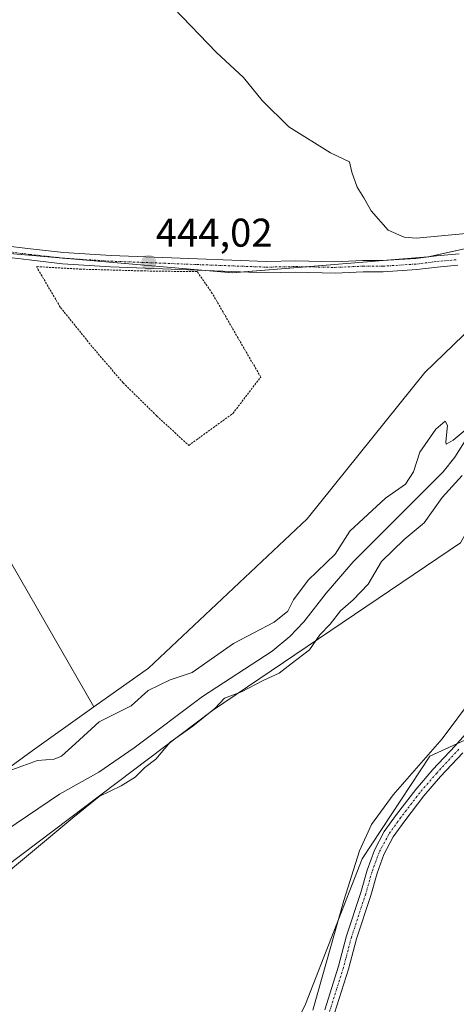
# Model space of a CAD drawing. Units: metres. Extents: x 614690 to 618157, y 4703928 to 4706301.
# Drawn here: x 616498 to 616607, y 4705368 to 4705614 of the extents above; entities that cross this region are included whole.
import ezdxf
from ezdxf.enums import TextEntityAlignment as Align

# ---------------------------------------------------------------- set-up
doc = ezdxf.new("R2010")
doc.units = ezdxf.units.M
doc.header["$MEASUREMENT"] = 0
doc.linetypes.add('TRAZO_Y_PUNTO', pattern=[1, 0.5, -0.25, 0, -0.25])
doc.linetypes.add('TRAZOS', pattern=[0.75, 0.5, -0.25])
for name, color, linetype, lineweight in [('Alambrada', 19, 'TRAZOS', 0), ('Camino', 19, 'Continuous', 0), ('Camino Cxs', 19, 'Continuous', 0), ('Camino eje', 39, 'TRAZO_Y_PUNTO', 13), ('Carátula', 7, 'Continuous', 5), ('Corriente natural lineal', 142, 'Continuous', 13), ('Cultivos herbáceos CxS', 92, 'Continuous', 0), ('Cultivos leñosos', 92, 'Continuous', 0), ('Cultivos leñosos CxS', 92, 'Continuous', 0), ('Curva de nivel normal', 36, 'Continuous', 0), ('Matorral', 135, 'Continuous', 0), ('Matorral CxS', 135, 'Continuous', 0), ('Pastizal CxS', 92, 'Continuous', 0), ('Pista no pavimentada', 254, 'Continuous', 13), ('Pista no pavimentada Cxs', 254, 'Continuous', 0), ('Pista pavimentada eje', 135, 'TRAZO_Y_PUNTO', 0), ('Punto de cota en terreno', 7, 'Continuous', 0), ('Rótulo de punto de cota en terreno', 19, 'Continuous', 0)]:
    doc.layers.add(name, color=color, linetype=linetype, lineweight=lineweight)
doc.styles.add('Arial', font='txt', dxfattribs={"height": 0.2})

# ---------------------------------------------------------------- blocks, each defined once
blk = doc.blocks.new('*U170')
at = {"layer": 'Curva de nivel normal', "color": 36, "linetype": 'Continuous', "lineweight": 0}
for points in [[(616495.28, 4705426.49, 440), (616502.63, 4705429.12, 440), (616506.79, 4705429.47, 440), (616508.67, 4705430.2, 440), (616512.13, 4705433.4, 440), (616518.05, 4705438.76, 440), (616525.99, 4705442.82, 440), (616530.22, 4705446.65, 440), (616535.75, 4705449.27, 440), (616541.21, 4705451.08, 440), (616551.6, 4705458.34, 440), (616561.68, 4705463.66, 440), (616565.1, 4705466.43, 440), (616566.5, 4705469.26, 440), (616570.22, 4705474.16, 440), (616576.92, 4705480.67, 440), (616580.62, 4705486.43, 440), (616585.06, 4705490.55, 440), (616589.48, 4705494.66, 440), (616594.48, 4705498.09, 440), (616596.5, 4705501.23, 440), (616598.08, 4705506.15, 440), (616602.06, 4705511.88, 440), (616604.39, 4705513.85, 440), (616605, 4705512.8, 440), (616604.52, 4705508.73, 440), (616604.68, 4705508.13, 440), (616606.4, 4705509.08, 440), (616612.44, 4705514.16, 440)], [(616608.64, 4705500.31, 440), (616603.64, 4705494.8, 440), (616599.17, 4705488.48, 440), (616594.15, 4705484.32, 440), (616588.49, 4705478.84, 440), (616585.14, 4705473.19, 440), (616581.45, 4705469.23, 440), (616578.23, 4705466.52, 440), (616575.66, 4705463.17, 440), (616573.11, 4705460.48, 440), (616570.57, 4705456.74, 440), (616565.97, 4705453.24, 440), (616562.97, 4705450.96, 440), (616558.97, 4705449.12, 440), (616553.53, 4705446.28, 440), (616549.32, 4705444.67, 440), (616546.95, 4705442.25, 440), (616541.4, 4705437.7, 440), (616535.76, 4705433.74, 440), (616532.16, 4705429.52, 440), (616529.4, 4705427.39, 440), (616526.98, 4705424.98, 440), (616523.54, 4705422.84, 440), (616518.04, 4705420.17, 440), (616511.43, 4705414.86, 440), (616490.77, 4705397.61, 440)]]:
    blk.add_polyline3d(points, dxfattribs=at)
blk = doc.blocks.new('5PATER')
at = {"layer": 'Carátula', "linetype": 'Continuous', "lineweight": 5}
h = blk.add_hatch(color=250, dxfattribs=at)
edge = h.paths.add_edge_path()
edge.add_ellipse((0, 0.01), major_axis=(-1.33, -1.34), ratio=0.999422, start_angle=0, end_angle=360)

msp = doc.modelspace()

# ---------------------------------------------------------------- linework, layer by layer
at = {"layer": 'Alambrada', "color": 19, "linetype": 'TRAZOS', "lineweight": 0}
msp.add_polyline3d([(616540.39, 4705507.8, 442.84), (616551.39, 4705515.77, 443.87), (616558.35, 4705524.86, 443.31), (616546.25, 4705545.75, 443.88), (616542.53, 4705551.17, 444.12), (616528.69, 4705551.36, 443.97), (616513.53, 4705551.8, 443.82), (616502.37, 4705552.43, 443.67), (616508.39, 4705542.2, 443.52), (616516.35, 4705532.34, 443.33), (616524.01, 4705523.42, 443.12), (616532.44, 4705515.14, 444.35), (616540.39, 4705507.8, 442.84)], dxfattribs=at)
at = {"layer": 'Camino', "color": 19, "linetype": 'Continuous', "lineweight": 0}
for points in [[(616574.33, 4705366.9, 445.1), (616577.75, 4705377.81, 445.3), (616579.74, 4705385.36, 445.32), (616583.32, 4705396.23, 445.47), (616584.9, 4705401.76, 445.52), (616586.72, 4705406.73, 445.71), (616589.19, 4705411.4, 445.56), (616592.27, 4705415.7, 445.73), (616597.04, 4705421.93, 445.7), (616601.32, 4705426.87, 445.68), (616606.88, 4705432.83, 445.75), (616610.03, 4705436.38, 445.63)], [(616608.8, 4705431.08, 445.81), (616603.25, 4705425.14, 445.79), (616599.06, 4705420.29, 445.75), (616594.31, 4705414.08, 445.77), (616591.42, 4705410.06, 445.77), (616589.1, 4705405.69, 445.68), (616587.39, 4705401.04, 445.84), (616585.8, 4705395.46, 445.55), (616582.23, 4705384.63, 445.64), (616580.25, 4705377.09, 445.31), (616576.79, 4705366.05, 445.47)]]:
    msp.add_polyline3d(points, dxfattribs=at)
at = {"layer": 'Camino Cxs', "color": 19, "linetype": 'Continuous', "lineweight": 0}
for points in [[(616574.33, 4705366.9, 445.1), (616577.75, 4705377.81, 445.3), (616579.74, 4705385.36, 445.32), (616583.32, 4705396.23, 445.47), (616584.9, 4705401.76, 445.52), (616586.72, 4705406.73, 445.71), (616589.19, 4705411.4, 445.56), (616592.27, 4705415.7, 445.73), (616597.04, 4705421.93, 445.7), (616601.32, 4705426.87, 445.68), (616606.88, 4705432.83, 445.75), (616610.03, 4705436.38, 445.63)], [(616608.8, 4705431.08, 445.81), (616603.25, 4705425.14, 445.79), (616599.06, 4705420.29, 445.75), (616594.31, 4705414.08, 445.77), (616591.42, 4705410.06, 445.77), (616589.1, 4705405.69, 445.68), (616587.39, 4705401.04, 445.84), (616585.8, 4705395.46, 445.55), (616582.23, 4705384.63, 445.64), (616580.25, 4705377.09, 445.31), (616576.79, 4705366.05, 445.47)]]:
    msp.add_polyline3d(points, dxfattribs=at)
at = {"layer": 'Camino eje', "color": 39, "linetype": 'TRAZO_Y_PUNTO', "lineweight": 13}
msp.add_polyline3d([(616607.84, 4705431.96, 445.8), (616602.29, 4705426.01, 445.78), (616598.05, 4705421.11, 445.75), (616593.29, 4705414.89, 445.78), (616590.31, 4705410.73, 445.69), (616587.91, 4705406.21, 445.71), (616586.15, 4705401.4, 445.77), (616584.56, 4705395.84, 445.52), (616580.99, 4705385, 445.55), (616579, 4705377.45, 445.31), (616575.56, 4705366.47, 445.31)], dxfattribs=at)
at = {"layer": 'Corriente natural lineal', "color": 142, "linetype": 'Continuous', "lineweight": 13}
msp.add_polyline3d([(616658.16, 4705552, 440.92), (616655.72, 4705550.62, 441.05), (616651.38, 4705547.36, 440.35), (616646.06, 4705541.72, 440.24), (616641.2, 4705538.18, 440.17), (616636.73, 4705533.53, 440.29), (616632.7, 4705528.27, 440.42), (616629.74, 4705525.22, 440.48), (616626.17, 4705522.33, 440.02), (616613.28, 4705513.86, 439.81), (616610.83, 4705511.18, 439.47), (616606.84, 4705504.88, 439.28), (616603.9, 4705501.22, 439.48), (616581.41, 4705478.71, 438.44), (616574.67, 4705470.94, 438.05), (616569.14, 4705463.73, 437.55), (616565.59, 4705460.14, 437.31), (616561.17, 4705456.44, 437.23), (616543.83, 4705445.14, 438.39), (616526.8, 4705432.28, 437.57), (616517.93, 4705426.27, 437.28), (616508.16, 4705420.76, 437.05), (616494.77, 4705411.66, 436.4)], dxfattribs=at)
at = {"layer": 'Cultivos herbáceos CxS', "color": 92, "linetype": 'Continuous', "lineweight": 0}
for points in [[(616471.8, 4705617.51, 444.06), (616460.47, 4705609.22, 443.66), (616490.35, 4705558.53, 443.54), (616491.33, 4705556.87, 443.37), (616491.82, 4705556.04, 443.3), (616508.06, 4705554.63, 443.62), (616510.05, 4705554.46, 443.66), (616544.69, 4705551.46, 443.97), (616551.35, 4705550.88, 443.99), (616554.14, 4705551.11, 444.03)], [(616491.82, 4705556.04, 443.3), (616551.35, 4705550.88, 443.99), (616600.17, 4705554.85, 444.7), (616621.6, 4705559.61, 444.47), (616630.73, 4705567.55, 444.2), (616639.46, 4705577.07, 444.2), (616645.41, 4705581.84, 444.34), (616656.13, 4705585.81, 444.56), (616663.27, 4705588.98, 444.8), (616667.24, 4705590.57, 444.76), (616680, 4705585.19, 443.68), (616667.42, 4705583.09, 443.83), (616658.5, 4705578.37, 444.11), (616653.78, 4705575.23, 443.75), (616640.15, 4705556.87, 443.26), (616625.47, 4705542.19, 443.34), (616611.28, 4705537.6, 443.61), (616599.35, 4705526.03, 443.29), (616569.92, 4705489.5, 442.21), (616530.33, 4705452.2, 440.96), (616516.73, 4705442.51, 440.76), (616496.2, 4705478.15, 441.38)], [(616554.14, 4705551.11, 444.03), (616569.8, 4705552.38, 444.19), (616589.81, 4705554.01, 444.62), (616600.08, 4705554.84, 444.7), (616600.17, 4705554.85, 444.7), (616600.21, 4705554.86, 444.7), (616618.23, 4705558.86, 444.52), (616621.6, 4705559.61, 444.47), (616627.98, 4705565.16, 444.29), (616628.28, 4705565.42, 444.28), (616630.73, 4705567.55, 444.2), (616639.46, 4705577.08, 444.2), (616645.41, 4705581.84, 444.34), (616647.23, 4705582.51, 444.45), (616649.77, 4705583.45, 444.53), (616654.64, 4705585.26, 444.54), (616656.13, 4705585.81, 444.56), (616659.39, 4705587.26, 444.68), (616663.27, 4705588.98, 444.8), (616667.11, 4705590.52, 444.76), (616667.24, 4705590.57, 444.76), (616667.33, 4705590.53, 444.77), (616670.14, 4705589.34, 444.82), (616680, 4705585.19, 443.68)], [(616680, 4705585.19, 443.68), (616667.42, 4705583.09, 443.83), (616658.5, 4705578.37, 444.11), (616653.78, 4705575.23, 443.75), (616652.82, 4705573.93, 443.63), (616640.15, 4705556.87, 443.26), (616625.47, 4705542.19, 443.34), (616611.28, 4705537.6, 443.61), (616599.35, 4705526.03, 443.29), (616569.92, 4705489.5, 442.21), (616530.33, 4705452.2, 440.96), (616516.73, 4705442.51, 440.76)], [(616516.73, 4705442.51, 440.76), (616496.2, 4705478.15, 441.38), (616490.19, 4705485.21, 441.52), (616456.71, 4705484.16, 440.16), (616420.88, 4705484.68, 439.46), (616412.78, 4705485.47, 439.49), (616408.85, 4705488.61, 439.48), (616405.19, 4705492.27, 439.42), (616400.75, 4705498.02, 439.39), (616396.3, 4705503.77, 439.41), (616392.12, 4705509.27, 439.68), (616386.62, 4705515.8, 440.02), (616380.61, 4705524.43, 440.77), (616376.95, 4705532.02, 440.98), (616375.12, 4705536.73, 440.72), (616373.55, 4705541.96, 440.55), (616368.58, 4705545.62, 440.28), (616363.35, 4705546.4, 440.09), (616358.37, 4705543.38, 440), (616356.03, 4705541.96, 440.07), (616347.55, 4705531.3, 439.63), (616346.87, 4705530.45, 439.57), (616346.41, 4705530.03, 439.54), (616326.48, 4705511.88, 439.21)], [(616482.69, 4705393.63, 439.73), (616546.36, 4705441.61, 440.28), (616608.23, 4705483.48, 443.85), (616624.54, 4705512.5, 443.67), (616646.9, 4705530.63, 444.76), (616665.02, 4705535.47, 446.56), (616673, 4705542.18, 446.65), (616685.26, 4705529.03, 448.22), (616687.66, 4705526.46, 448.44), (616691.43, 4705518.44, 449.39), (616698.97, 4705502.41, 449.91), (616693.31, 4705486.37, 449.35), (616682.94, 4705474.11, 448.2), (616672.09, 4705463.73, 448.52), (616659.36, 4705457.13, 448.26), (616656.52, 4705449.18, 449.41), (616656.52, 4705449.18, 449.41), (616653.71, 4705449.28, 448.8), (616631.03, 4705432.5, 448.41), (616625.15, 4705441.43, 446.72), (616600.54, 4705430.22, 444.86), (616583.69, 4705404.63, 445.06), (616569.56, 4705368.29, 444.07), (616556.5, 4705342.11, 443.45)], [(616482.69, 4705393.63, 439.73), (616546.36, 4705441.61, 440.28), (616608.23, 4705483.49, 443.85), (616624.54, 4705512.5, 443.67), (616646.9, 4705530.63, 444.76), (616665.02, 4705535.47, 446.56), (616673, 4705542.18, 446.65)], [(616526.35, 4705297.93, 443.05), (616526.38, 4705298.01, 443.04), (616527.27, 4705300.55, 443.16), (616527.69, 4705301.76, 443.23), (616528.11, 4705302.96, 443.3), (616528.37, 4705303.68, 443.31), (616546.6, 4705323.57, 443.85), (616556.5, 4705342.11, 443.45), (616569.56, 4705368.3, 444.07), (616583.69, 4705404.63, 445.06), (616600.54, 4705430.22, 444.86), (616607.29, 4705433.3, 445.75), (616610.22, 4705434.63, 445.78), (616613.02, 4705435.91, 445.86), (616625.14, 4705441.43, 446.72), (616631.03, 4705432.5, 448.41), (616653.71, 4705449.28, 448.8), (616656.52, 4705449.18, 449.41)]]:
    msp.add_polyline3d(points, dxfattribs=at)
at = {"layer": 'Cultivos leñosos', "color": 92, "linetype": 'Continuous', "lineweight": 0}
for points in [[(616471.8, 4705617.51, 444.06), (616460.47, 4705609.22, 443.66), (616490.35, 4705558.53, 443.54), (616491.33, 4705556.87, 443.37), (616491.82, 4705556.04, 443.3), (616508.06, 4705554.63, 443.62), (616510.05, 4705554.46, 443.66), (616544.69, 4705551.46, 443.97), (616551.35, 4705550.88, 443.99), (616554.14, 4705551.11, 444.03)], [(616554.14, 4705551.11, 444.03), (616569.8, 4705552.38, 444.19), (616589.81, 4705554.01, 444.62), (616600.08, 4705554.84, 444.7), (616600.17, 4705554.85, 444.7), (616600.21, 4705554.86, 444.7), (616618.23, 4705558.86, 444.52), (616621.6, 4705559.61, 444.47), (616627.98, 4705565.16, 444.29), (616628.28, 4705565.42, 444.28), (616630.73, 4705567.55, 444.2), (616639.46, 4705577.08, 444.2), (616645.41, 4705581.84, 444.34), (616647.23, 4705582.51, 444.45), (616649.77, 4705583.45, 444.53), (616654.64, 4705585.26, 444.54), (616656.13, 4705585.81, 444.56), (616659.39, 4705587.26, 444.68), (616663.27, 4705588.98, 444.8), (616667.11, 4705590.52, 444.76), (616667.24, 4705590.57, 444.76), (616667.33, 4705590.53, 444.77), (616670.14, 4705589.34, 444.82), (616680, 4705585.19, 443.68)], [(616516.73, 4705442.51, 440.76), (616496.2, 4705478.15, 441.38), (616490.19, 4705485.21, 441.52), (616456.71, 4705484.16, 440.16), (616420.88, 4705484.68, 439.46), (616412.78, 4705485.47, 439.49), (616408.85, 4705488.61, 439.48), (616405.19, 4705492.27, 439.42), (616400.75, 4705498.02, 439.39), (616396.3, 4705503.77, 439.41), (616392.12, 4705509.27, 439.68), (616386.62, 4705515.8, 440.02), (616380.61, 4705524.43, 440.77), (616376.95, 4705532.02, 440.98), (616375.12, 4705536.73, 440.72), (616373.55, 4705541.96, 440.55), (616368.58, 4705545.62, 440.28), (616363.35, 4705546.4, 440.09), (616358.37, 4705543.38, 440), (616356.03, 4705541.96, 440.07), (616347.55, 4705531.3, 439.63), (616346.87, 4705530.45, 439.57), (616346.41, 4705530.03, 439.54), (616326.48, 4705511.88, 439.21)], [(616516.73, 4705442.51, 440.76), (616501.34, 4705431.54, 440.38), (616489.51, 4705423, 439.73), (616473.61, 4705411.53, 438.45), (616445.08, 4705404.83, 438.46), (616421.33, 4705393.15, 436.4), (616401.03, 4705389.82, 435.89), (616379.6, 4705399.05, 435.58), (616346.7, 4705405.32, 435.2)]]:
    msp.add_polyline3d(points, dxfattribs=at)
at = {"layer": 'Cultivos leñosos CxS', "color": 92, "linetype": 'Continuous', "lineweight": 0}
for points in [[(616712.76, 4705622.51, 446.77), (616680, 4705585.19, 443.68), (616667.24, 4705590.57, 444.76), (616663.27, 4705588.98, 444.8), (616656.13, 4705585.81, 444.56), (616645.41, 4705581.84, 444.34), (616639.46, 4705577.07, 444.2), (616630.73, 4705567.55, 444.2), (616621.6, 4705559.61, 444.47), (616600.17, 4705554.85, 444.7), (616551.35, 4705550.88, 443.99), (616491.82, 4705556.04, 443.3), (616460.47, 4705609.22, 443.66), (616487.06, 4705628.67, 444.39)], [(616496.2, 4705478.15, 441.38), (616516.73, 4705442.51, 440.76), (616516.73, 4705442.51, 440.76), (616501.34, 4705431.54, 440.38), (616489.51, 4705423, 439.73)]]:
    msp.add_polyline3d(points, dxfattribs=at)
at = {"layer": 'Curva de nivel normal', "color": 36, "linetype": 'Continuous', "lineweight": 0}
for points in [[(616609.66, 4705560.69, 445), (616597.17, 4705559.55, 445), (616594.16, 4705559.78, 445), (616590.17, 4705561.52, 445), (616585.92, 4705566.32, 445), (616584.09, 4705569.62, 445), (616582.4, 4705572.27, 445), (616581.12, 4705575.99, 445), (616580.54, 4705578.56, 445), (616575.76, 4705580.86, 445), (616565.33, 4705587.35, 445), (616558.72, 4705593.92, 445), (616554.09, 4705599.63, 445), (616547.3, 4705605.84, 445), (616536.58, 4705617.04, 445)], [(616571.36, 4705366.84, 445), (616579.06, 4705394.17, 445), (616582.98, 4705406.61, 445), (616585.99, 4705413.18, 445), (616591.41, 4705420.55, 445), (616603.68, 4705434.59, 445), (616611.19, 4705444.71, 445)]]:
    msp.add_polyline3d(points, dxfattribs=at)
at = {"layer": 'Matorral', "color": 135, "linetype": 'Continuous', "lineweight": 0}
msp.add_polyline3d([(616526.35, 4705297.93, 443.05), (616526.38, 4705298.01, 443.04), (616527.27, 4705300.55, 443.16), (616527.69, 4705301.76, 443.23), (616528.11, 4705302.96, 443.3), (616528.37, 4705303.68, 443.31), (616546.6, 4705323.57, 443.85), (616556.5, 4705342.11, 443.45), (616569.56, 4705368.3, 444.07), (616583.69, 4705404.63, 445.06), (616600.54, 4705430.22, 444.86), (616607.29, 4705433.3, 445.75), (616610.22, 4705434.63, 445.78), (616613.02, 4705435.91, 445.86), (616625.14, 4705441.43, 446.72), (616631.03, 4705432.5, 448.41), (616653.71, 4705449.28, 448.8), (616656.52, 4705449.18, 449.41)], dxfattribs=at)
at = {"layer": 'Matorral CxS', "color": 135, "linetype": 'Continuous', "lineweight": 0}
msp.add_polyline3d([(616556.5, 4705342.11, 443.45), (616569.56, 4705368.29, 444.07), (616583.69, 4705404.63, 445.06), (616600.54, 4705430.22, 444.86), (616625.15, 4705441.43, 446.72), (616631.03, 4705432.5, 448.41), (616653.71, 4705449.28, 448.8), (616656.52, 4705449.18, 449.41), (616684.26, 4705448.2, 451.06), (616697.53, 4705443.46, 450.87), (616717.71, 4705462.01, 451.88), (616735.4, 4705480.38, 454.5), (616747.64, 4705499.42, 456.38), (616734.04, 4705507.58, 453.83), (616727.9, 4705520.27, 453.53), (616732.65, 4705526.92, 452.39), (616742.75, 4705528.37, 452.03), (616752.86, 4705525.48, 452.81), (616769.22, 4705527.88, 454.86)], dxfattribs=at)
at = {"layer": 'Pastizal CxS', "color": 92, "linetype": 'Continuous', "lineweight": 0}
for points in [[(616336.33, 4705407.3, 435.07), (616346.7, 4705405.32, 435.2), (616379.6, 4705399.04, 435.58), (616401.03, 4705389.82, 435.89), (616421.33, 4705393.15, 436.4), (616445.08, 4705404.83, 438.46), (616473.61, 4705411.53, 438.45), (616489.51, 4705423, 439.73), (616501.34, 4705431.54, 440.38), (616516.73, 4705442.51, 440.76), (616530.33, 4705452.2, 440.96), (616569.92, 4705489.5, 442.21), (616599.35, 4705526.03, 443.29), (616611.28, 4705537.6, 443.61), (616625.47, 4705542.19, 443.34), (616640.15, 4705556.87, 443.26), (616653.78, 4705575.23, 443.75), (616658.5, 4705578.37, 444.11), (616667.42, 4705583.09, 443.83), (616680, 4705585.19, 443.68), (616712.76, 4705622.51, 446.77)], [(616749.61, 4705618.88, 448.29), (616736.3, 4705607.67, 447.87), (616710.34, 4705597.12, 447.23), (616703.09, 4705567.5, 446.62), (616673, 4705542.18, 446.65), (616665.02, 4705535.47, 446.56), (616646.9, 4705530.63, 444.76), (616624.54, 4705512.5, 443.67), (616608.23, 4705483.48, 443.85), (616546.36, 4705441.61, 440.28), (616482.69, 4705393.63, 439.73), (616479.59, 4705391.29, 439.65), (616454.52, 4705380.91, 438.2), (616414.04, 4705372.45, 437.62), (616377.18, 4705383.93, 437.45), (616333.08, 4705391.19, 435.78)], [(616680, 4705585.19, 443.68), (616667.42, 4705583.09, 443.83), (616658.5, 4705578.37, 444.11), (616653.78, 4705575.23, 443.75), (616652.82, 4705573.93, 443.63), (616640.15, 4705556.87, 443.26), (616625.47, 4705542.19, 443.34), (616611.28, 4705537.6, 443.61), (616599.35, 4705526.03, 443.29), (616569.92, 4705489.5, 442.21), (616530.33, 4705452.2, 440.96), (616516.73, 4705442.51, 440.76)], [(616482.69, 4705393.63, 439.73), (616546.36, 4705441.61, 440.28), (616608.23, 4705483.49, 443.85), (616624.54, 4705512.5, 443.67), (616646.9, 4705530.63, 444.76), (616665.02, 4705535.47, 446.56), (616673, 4705542.18, 446.65)], [(616516.73, 4705442.51, 440.76), (616501.34, 4705431.54, 440.38), (616489.51, 4705423, 439.73), (616473.61, 4705411.53, 438.45), (616445.08, 4705404.83, 438.46), (616421.33, 4705393.15, 436.4), (616401.03, 4705389.82, 435.89), (616379.6, 4705399.05, 435.58), (616346.7, 4705405.32, 435.2)]]:
    msp.add_polyline3d(points, dxfattribs=at)
at = {"layer": 'Pista no pavimentada', "color": 254, "linetype": 'Continuous', "lineweight": 13}
for points in [[(616493.98, 4705557.71, 443.49), (616500.89, 4705556.87, 443.5), (616509.1, 4705555.92, 443.59), (616521.01, 4705555.18, 443.82), (616542.58, 4705554.34, 444.06), (616559.71, 4705553.7, 444.2), (616567.16, 4705553.84, 444.25), (616576.87, 4705553.63, 444.4), (616583.84, 4705553.94, 444.52), (616588.81, 4705553.94, 444.61), (616597.08, 4705554.47, 444.71), (616602.19, 4705555.11, 444.69), (616607.85, 4705555.64, 444.59)], [(616607.56, 4705552.76, 444.63), (616602.4, 4705552.31, 444.65), (616597.34, 4705551.68, 444.59), (616588.89, 4705551.14, 444.44), (616583.91, 4705551.14, 444.34), (616576.91, 4705550.83, 444.18), (616567.15, 4705551.04, 444.1), (616559.62, 4705550.91, 444.04), (616542.48, 4705551.54, 443.96), (616520.87, 4705552.39, 443.82), (616508.86, 4705553.13, 443.66), (616500.56, 4705554.09, 443.51), (616493.5, 4705554.94, 443.28)]]:
    msp.add_polyline3d(points, dxfattribs=at)
at = {"layer": 'Pista no pavimentada Cxs', "color": 254, "linetype": 'Continuous', "lineweight": 0}
for points in [[(616493.98, 4705557.71, 443.49), (616500.89, 4705556.87, 443.5), (616509.1, 4705555.92, 443.59), (616521.01, 4705555.18, 443.82), (616542.58, 4705554.34, 444.06), (616559.71, 4705553.7, 444.2), (616567.16, 4705553.84, 444.25), (616576.87, 4705553.63, 444.4), (616583.84, 4705553.94, 444.52), (616588.81, 4705553.94, 444.61), (616597.08, 4705554.47, 444.71), (616602.19, 4705555.11, 444.69), (616607.85, 4705555.64, 444.59)], [(616607.56, 4705552.76, 444.63), (616602.4, 4705552.31, 444.65), (616597.34, 4705551.68, 444.59), (616588.89, 4705551.14, 444.44), (616583.91, 4705551.14, 444.34), (616576.91, 4705550.83, 444.18), (616567.15, 4705551.04, 444.1), (616559.62, 4705550.91, 444.04), (616542.48, 4705551.54, 443.96), (616520.87, 4705552.39, 443.82), (616508.86, 4705553.13, 443.66), (616500.56, 4705554.09, 443.51), (616493.5, 4705554.94, 443.28)]]:
    msp.add_polyline3d(points, dxfattribs=at)
at = {"layer": 'Pista pavimentada eje', "color": 135, "linetype": 'TRAZO_Y_PUNTO', "lineweight": 0}
msp.add_polyline3d([(616493.74, 4705556.33, 443.39), (616500.73, 4705555.48, 443.51), (616508.98, 4705554.53, 443.64), (616520.94, 4705553.79, 443.88), (616542.53, 4705552.94, 444.06), (616559.68, 4705552.3, 444.13), (616567.15, 4705552.44, 444.18), (616576.89, 4705552.23, 444.29), (616583.88, 4705552.54, 444.45), (616588.85, 4705552.54, 444.54), (616597.21, 4705553.07, 444.69), (616602.29, 4705553.71, 444.72), (616607.3, 4705554.14, 444.65)], dxfattribs=at)

# ---------------------------------------------------------------- block references
at = {"layer": 'Curva de nivel normal', "color": 36, "linetype": 'Continuous', "lineweight": 0}
msp.add_blockref('*U170', (0, 0), dxfattribs=at)
at = {"layer": 'Punto de cota en terreno', "linetype": 'Continuous', "lineweight": 0}
msp.add_blockref('5PATER', (616530.4, 4705553.46, 444.02), dxfattribs=at)

# ---------------------------------------------------------------- texts
at = {"layer": 'Rótulo de punto de cota en terreno', "color": 19, "linetype": 'Continuous', "lineweight": 0, "style": 'Arial'}
msp.add_text('444,02', height=7, dxfattribs=at).set_placement((616532.16, 4705555.22), align=Align.BOTTOM_LEFT)

doc.saveas('drawing.dxf')
